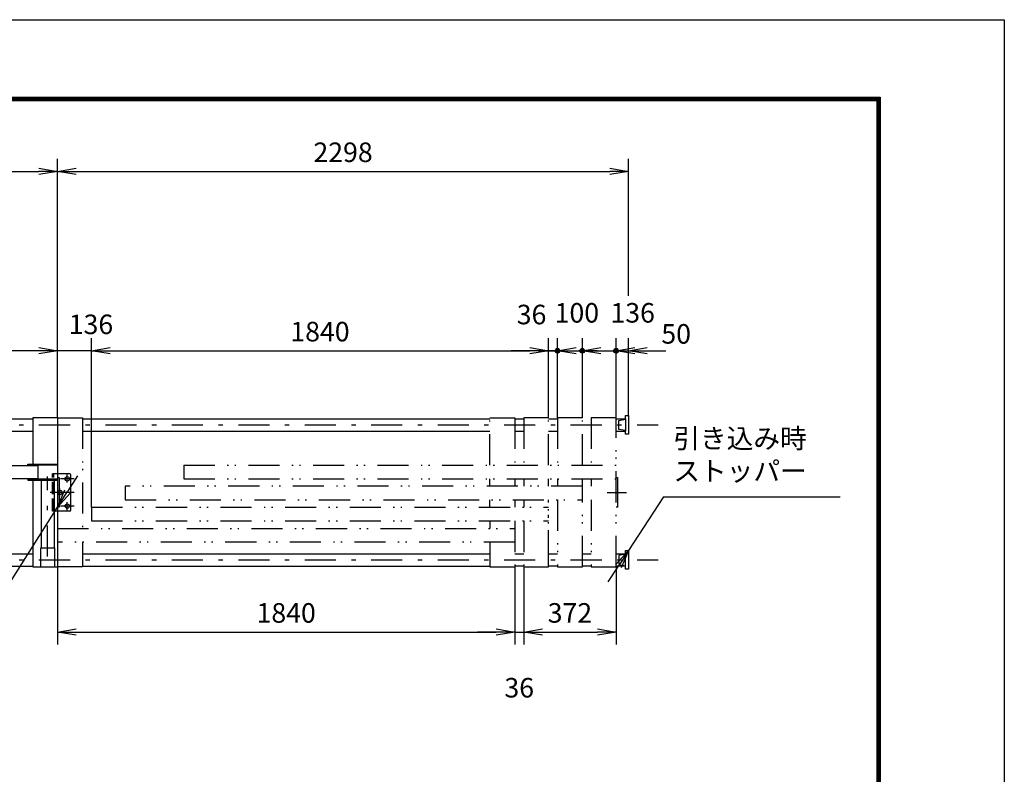
# Model space of a CAD drawing. Extents: x -358 to 14492, y -286 to 10214.
# Drawn here: x 10529 to 14492, y 7175 to 10214 of the extents above; entities that cross this region are included whole.
import ezdxf

# ---------------------------------------------------------------- set-up
doc = ezdxf.new("R2010")
doc.units = 0
doc.header["$LTSCALE"] = 25
doc.header["$MEASUREMENT"] = 0
doc.header["$PDMODE"] = 35
for name, pattern in [('JIS_DASHDOT', [10.7, 5, -2.5, 0.7, -2.5]), ('JIS_DASHDOT2', [10.4, 5, -2, 0.2, -1, 0.2, -2]), ('PRFWELDING', [2.7, 2, -0.7])]:
    doc.linetypes.add(name, pattern=pattern)
doc.layers.get('0').update_dxf_attribs({"linetype": 'CONTINUOUS'})
doc.layers.get('DEFPOINTS').update_dxf_attribs({"linetype": 'CONTINUOUS'})
for name, color, linetype in [('01', 7, 'CONTINUOUS'), ('外形線', 7, 'CONTINUOUS'), ('寸法線', 3, 'CONTINUOUS'), ('細線', 4, 'CONTINUOUS'), ('軸線', 6, 'JIS_DASHDOT'), ('隠れ線', 4, 'PRFWELDING')]:
    doc.layers.add(name, color=color, linetype=linetype)
doc.styles.get("Standard").update_dxf_attribs({"font": 'simplex.shx', "bigfont": 'bigfont.shx'})
doc.dimstyles.new('HIGANO1', dxfattribs={"dimtxt": 3.15, "dimasz": 3, "dimexe": 2, "dimexo": 0, "dimgap": 1.5, "dimtad": 3, "dimdsep": 46, "dimtxsty": 'STANDARD', "dimblk": 'OPEN', "dimblk1": 'OPEN', "dimblk2": 'OPEN', "dimsah": 1, "dimcen": 0, "dimdle": 1, "dimclrd": 256, "dimclre": 256, "dimclrt": 256, "dimadec": 0, "dimazin": 0, "dimtfac": 1, "dimtmove": 0, "dimatfit": 0, "dimldrblk": 'OPEN', "dimfxl": 1, "dimtolj": 1, "dimarcsym": 0})

# ---------------------------------------------------------------- blocks, each defined once
blk = doc.blocks.new('_OPEN')
at = {"color": 0, "linetype": 'ByBlock'}
for p, q in [((-1, 0.167), (0, 0)), ((0, 0), (-1, -0.167)), ((0, 0), (-1, 0))]:
    blk.add_line(p, q, dxfattribs=at)
blk = doc.blocks.new('*D32')
at = {"layer": 'DEFPOINTS', "color": 0}
for p in [(13120.2, 8292.8), (12979.4, 8075.6)]:
    blk.add_point(p, dxfattribs=at)
at = {"layer": '寸法線', "lineweight": -2}
for p, q in [((13120.2, 8292.8), (12979.4, 8075.6)), ((12897.8, 7949.7), (12938.6, 8012.6))]:
    blk.add_line(p, q, dxfattribs=at)
at = {"layer": '寸法線', "lineweight": -2, "xscale": 75, "yscale": 75, "zscale": 75, "rotation": 57.0542103454321}
blk.add_blockref('_OPEN', (12979.4, 8075.6), dxfattribs=at)
blk = doc.blocks.new('PROFDL00H6E4A6')
blk.add_line((0, 0), (27.06, 0))
at = {"insert": (1.5, 1.5), "char_height": 3, "attachment_point": 7}
blk.add_mtext('引き込み時\\Pストッパー', dxfattribs=at)
blk = doc.blocks.new('*D43')
at = {"layer": 'DEFPOINTS', "color": 0}
for p in [(12979.4, 9602.9), (12979.4, 9101.9), (10681.4, 8930.7)]:
    blk.add_point(p, dxfattribs=at)
at = {"layer": '寸法線', "lineweight": -2}
for p, q in [((10681.4, 8930.7), (10681.4, 9652.9)), ((12979.4, 9101.9), (12979.4, 9652.9)), ((10756.4, 9602.9), (12904.4, 9602.9))]:
    blk.add_line(p, q, dxfattribs=at)
at = {"layer": '寸法線', "lineweight": -2, "xscale": 75, "yscale": 75, "zscale": 75, "rotation": 180}
blk.add_blockref('_OPEN', (10681.4, 9602.9), dxfattribs=at)
at = {"layer": '寸法線', "lineweight": -2, "xscale": 75, "yscale": 75, "zscale": 75}
blk.add_blockref('_OPEN', (12979.4, 9602.9), dxfattribs=at)
at = {"layer": '寸法線', "insert": (11830.4, 9679.8), "char_height": 78.75, "attachment_point": 5}
blk.add_mtext('\\A1;2298', dxfattribs=at)
blk = doc.blocks.new('P-DOT')
blk.add_line((-1, 0), (0, 0))
at = {"color": 0}
for p, q in [((-0.125, 0), (0.125, 0)), ((-0.118, 0.04), (0.118, 0.04)), ((-0.096, 0.08), (0.096, 0.08)), ((-0.035, 0.12), (0.035, 0.12)), ((-0.118, -0.04), (0.118, -0.04)), ((-0.096, -0.08), (0.096, -0.08)), ((-0.035, -0.12), (0.035, -0.12))]:
    blk.add_line(p, q, dxfattribs=at)
blk.add_circle((0, 0), 0.125)
blk = doc.blocks.new('*D44')
at = {"layer": 'DEFPOINTS', "color": 0}
for p in [(12979.4, 8880.7), (12929.4, 8610.1), (12979.4, 8619.6)]:
    blk.add_point(p, dxfattribs=at)
at = {"layer": '寸法線', "lineweight": -2}
for p, q in [((12929.4, 8610.1), (12929.4, 8930.7)), ((12979.4, 8619.6), (12979.4, 8930.7)), ((12854.4, 8880.7), (12779.4, 8880.7)), ((12929.4, 8880.7), (12979.4, 8880.7)), ((13054.4, 8880.7), (13129.4, 8880.7))]:
    blk.add_line(p, q, dxfattribs=at)
at = {"layer": '寸法線', "lineweight": -2, "xscale": 75, "yscale": 75, "zscale": 75}
blk.add_blockref('P-DOT', (12929.4, 8880.7), dxfattribs=at)
at = {"layer": '寸法線', "lineweight": -2, "xscale": 75, "yscale": 75, "zscale": 75, "rotation": 180}
blk.add_blockref('_OPEN', (12979.4, 8880.7), dxfattribs=at)
at = {"layer": '寸法線', "insert": (13171, 8948.5), "char_height": 78.75, "attachment_point": 5}
blk.add_mtext('\\A1;50', dxfattribs=at)
blk = doc.blocks.new('*D45')
at = {"layer": 'DEFPOINTS', "color": 0}
for p in [(12929.4, 8880.7), (12793.4, 8610.1), (12929.4, 8610.1)]:
    blk.add_point(p, dxfattribs=at)
at = {"layer": '寸法線', "lineweight": -2}
for p, q in [((12793.4, 8610.1), (12793.4, 8930.7)), ((12929.4, 8610.1), (12929.4, 8930.7)), ((12718.4, 8880.7), (12643.4, 8880.7)), ((12793.4, 8880.7), (12929.4, 8880.7)), ((13004.4, 8880.7), (13079.4, 8880.7))]:
    blk.add_line(p, q, dxfattribs=at)
at = {"layer": '寸法線', "lineweight": -2, "xscale": 75, "yscale": 75, "zscale": 75}
blk.add_blockref('P-DOT', (12793.4, 8880.7), dxfattribs=at)
at = {"layer": '寸法線', "lineweight": -2, "xscale": 75, "yscale": 75, "zscale": 75, "rotation": 180}
blk.add_blockref('_OPEN', (12929.4, 8880.7), dxfattribs=at)
at = {"layer": '寸法線', "insert": (12996, 9033.3), "char_height": 78.75, "attachment_point": 5}
blk.add_mtext('\\A1;136', dxfattribs=at)
blk = doc.blocks.new('*D53')
at = {"layer": 'DEFPOINTS', "color": 0}
for p in [(12557.4, 8010.1), (12929.4, 8010.1), (12929.4, 7747.9)]:
    blk.add_point(p, dxfattribs=at)
at = {"layer": '寸法線', "lineweight": -2}
for p, q in [((12557.4, 8010.1), (12557.4, 7697.9)), ((12929.4, 8010.1), (12929.4, 7697.9)), ((12632.4, 7747.9), (12854.4, 7747.9))]:
    blk.add_line(p, q, dxfattribs=at)
at = {"layer": '寸法線', "lineweight": -2, "xscale": 75, "yscale": 75, "zscale": 75, "rotation": 180}
blk.add_blockref('_OPEN', (12557.4, 7747.9), dxfattribs=at)
at = {"layer": '寸法線', "lineweight": -2, "xscale": 75, "yscale": 75, "zscale": 75}
blk.add_blockref('_OPEN', (12929.4, 7747.9), dxfattribs=at)
at = {"layer": '寸法線', "insert": (12743.4, 7824.8), "char_height": 78.75, "attachment_point": 5}
blk.add_mtext('\\A1;372', dxfattribs=at)
blk = doc.blocks.new('*D56')
at = {"layer": 'DEFPOINTS', "color": 0}
for p in [(8941.4, 8880.7), (10681.4, 8610.1), (8941.4, 8420.1)]:
    blk.add_point(p, dxfattribs=at)
at = {"layer": '寸法線', "lineweight": -2}
for p, q in [((8941.4, 8420.1), (8941.4, 8930.7)), ((10681.4, 8610.1), (10681.4, 8930.7)), ((10606.4, 8880.7), (9016.4, 8880.7))]:
    blk.add_line(p, q, dxfattribs=at)
at = {"layer": '寸法線', "lineweight": -2, "xscale": 75, "yscale": 75, "zscale": 75, "rotation": 180}
blk.add_blockref('_OPEN', (8941.4, 8880.7), dxfattribs=at)
at = {"layer": '寸法線', "lineweight": -2, "xscale": 75, "yscale": 75, "zscale": 75}
blk.add_blockref('_OPEN', (10681.4, 8880.7), dxfattribs=at)
at = {"layer": '寸法線', "insert": (9811.4, 8957.6), "char_height": 78.75, "attachment_point": 5}
blk.add_mtext('\\A1;1740', dxfattribs=at)
blk = doc.blocks.new('*D61')
at = {"layer": 'DEFPOINTS', "color": 0}
for p in [(12793.4, 8880.7), (12693.4, 8610.1), (12793.4, 8610.1)]:
    blk.add_point(p, dxfattribs=at)
at = {"layer": '寸法線', "lineweight": -2}
for p, q in [((12693.4, 8610.1), (12693.4, 8930.7)), ((12793.4, 8610.1), (12793.4, 8930.7)), ((12618.4, 8880.7), (12543.4, 8880.7)), ((12693.4, 8880.7), (12793.4, 8880.7)), ((12868.4, 8880.7), (12943.4, 8880.7))]:
    blk.add_line(p, q, dxfattribs=at)
at = {"layer": '寸法線', "lineweight": -2, "xscale": 75, "yscale": 75, "zscale": 75}
blk.add_blockref('P-DOT', (12693.4, 8880.7), dxfattribs=at)
at = {"layer": '寸法線', "lineweight": -2, "xscale": 75, "yscale": 75, "zscale": 75, "rotation": 180}
blk.add_blockref('_OPEN', (12793.4, 8880.7), dxfattribs=at)
at = {"layer": '寸法線', "insert": (12771.3, 9033.3), "char_height": 78.75, "attachment_point": 5}
blk.add_mtext('\\A1;100', dxfattribs=at)
blk = doc.blocks.new('*D62')
at = {"layer": 'DEFPOINTS', "color": 0}
for p in [(12693.4, 8880.7), (12657.4, 8610.1), (12693.4, 8610.1)]:
    blk.add_point(p, dxfattribs=at)
at = {"layer": '寸法線', "lineweight": -2}
for p, q in [((12657.4, 8610.1), (12657.4, 8930.7)), ((12693.4, 8610.1), (12693.4, 8930.7)), ((12582.4, 8880.7), (12507.4, 8880.7)), ((12657.4, 8880.7), (12693.4, 8880.7)), ((12768.4, 8880.7), (12843.4, 8880.7))]:
    blk.add_line(p, q, dxfattribs=at)
at = {"layer": '寸法線', "lineweight": -2, "xscale": 75, "yscale": 75, "zscale": 75}
blk.add_blockref('_OPEN', (12657.4, 8880.7), dxfattribs=at)
at = {"layer": '寸法線', "lineweight": -2, "xscale": 75, "yscale": 75, "zscale": 75, "rotation": 180}
blk.add_blockref('_OPEN', (12693.4, 8880.7), dxfattribs=at)
at = {"layer": '寸法線', "insert": (12589, 9026.4), "char_height": 78.75, "attachment_point": 5}
blk.add_mtext('\\A1;36', dxfattribs=at)
blk = doc.blocks.new('*D63')
at = {"layer": 'DEFPOINTS', "color": 0}
for p in [(12657.4, 8880.7), (12657.4, 8610.1), (10817.4, 8250.1)]:
    blk.add_point(p, dxfattribs=at)
at = {"layer": '寸法線', "lineweight": -2}
for p, q in [((10817.4, 8250.1), (10817.4, 8930.7)), ((12657.4, 8610.1), (12657.4, 8930.7)), ((10892.4, 8880.7), (12582.4, 8880.7))]:
    blk.add_line(p, q, dxfattribs=at)
at = {"layer": '寸法線', "lineweight": -2, "xscale": 75, "yscale": 75, "zscale": 75, "rotation": 180}
blk.add_blockref('_OPEN', (10817.4, 8880.7), dxfattribs=at)
at = {"layer": '寸法線', "lineweight": -2, "xscale": 75, "yscale": 75, "zscale": 75}
blk.add_blockref('_OPEN', (12657.4, 8880.7), dxfattribs=at)
at = {"layer": '寸法線', "insert": (11737.4, 8957.6), "char_height": 78.75, "attachment_point": 5}
blk.add_mtext('\\A1;1840', dxfattribs=at)
blk = doc.blocks.new('*D64')
at = {"layer": 'DEFPOINTS', "color": 0}
for p in [(12521.4, 8010.1), (12557.4, 8010.1), (12557.4, 7747.9)]:
    blk.add_point(p, dxfattribs=at)
at = {"layer": '寸法線', "lineweight": -2}
for p, q in [((12521.4, 8010.1), (12521.4, 7697.9)), ((12557.4, 8010.1), (12557.4, 7697.9)), ((12446.4, 7747.9), (12371.4, 7747.9)), ((12521.4, 7747.9), (12557.4, 7747.9)), ((12632.4, 7747.9), (12707.4, 7747.9))]:
    blk.add_line(p, q, dxfattribs=at)
at = {"layer": '寸法線', "lineweight": -2, "xscale": 75, "yscale": 75, "zscale": 75}
blk.add_blockref('_OPEN', (12521.4, 7747.9), dxfattribs=at)
at = {"layer": '寸法線', "lineweight": -2, "xscale": 75, "yscale": 75, "zscale": 75, "rotation": 180}
blk.add_blockref('_OPEN', (12557.4, 7747.9), dxfattribs=at)
at = {"layer": '寸法線', "insert": (12539.4, 7523.6), "char_height": 78.75, "attachment_point": 5}
blk.add_mtext('\\A1;36', dxfattribs=at)
blk = doc.blocks.new('*D65')
at = {"layer": 'DEFPOINTS', "color": 0}
for p in [(10681.4, 8010.1), (12521.4, 8010.1), (12521.4, 7747.9)]:
    blk.add_point(p, dxfattribs=at)
at = {"layer": '寸法線', "lineweight": -2}
for p, q in [((10681.4, 8010.1), (10681.4, 7697.9)), ((12521.4, 8010.1), (12521.4, 7697.9)), ((10756.4, 7747.9), (12446.4, 7747.9))]:
    blk.add_line(p, q, dxfattribs=at)
at = {"layer": '寸法線', "lineweight": -2, "xscale": 75, "yscale": 75, "zscale": 75, "rotation": 180}
blk.add_blockref('_OPEN', (10681.4, 7747.9), dxfattribs=at)
at = {"layer": '寸法線', "lineweight": -2, "xscale": 75, "yscale": 75, "zscale": 75}
blk.add_blockref('_OPEN', (12521.4, 7747.9), dxfattribs=at)
at = {"layer": '寸法線', "insert": (11601.4, 7824.8), "char_height": 78.75, "attachment_point": 5}
blk.add_mtext('\\A1;1840', dxfattribs=at)
blk = doc.blocks.new('*D66')
at = {"layer": 'DEFPOINTS', "color": 0}
for p in [(10681.4, 9602.9), (3661.4, 9180.6), (10681.4, 8930.7)]:
    blk.add_point(p, dxfattribs=at)
at = {"layer": '寸法線', "lineweight": -2}
for p, q in [((3661.4, 9180.6), (3661.4, 9652.9)), ((10681.4, 8930.7), (10681.4, 9652.9)), ((3736.4, 9602.9), (10606.4, 9602.9))]:
    blk.add_line(p, q, dxfattribs=at)
at = {"layer": '寸法線', "lineweight": -2, "xscale": 75, "yscale": 75, "zscale": 75, "rotation": 180}
blk.add_blockref('_OPEN', (3661.4, 9602.9), dxfattribs=at)
at = {"layer": '寸法線', "lineweight": -2, "xscale": 75, "yscale": 75, "zscale": 75}
blk.add_blockref('_OPEN', (10681.4, 9602.9), dxfattribs=at)
at = {"layer": '寸法線', "insert": (6771.4, 9679.8), "char_height": 78.75, "attachment_point": 5}
blk.add_mtext('\\A1;7020', dxfattribs=at)
blk = doc.blocks.new('*D70')
at = {"layer": 'DEFPOINTS', "color": 0}
for p in [(10681.4, 8880.7), (10681.4, 8610.1), (10817.4, 8250.1)]:
    blk.add_point(p, dxfattribs=at)
at = {"layer": '寸法線', "lineweight": -2}
for p, q in [((10681.4, 8610.1), (10681.4, 8930.7)), ((10817.4, 8250.1), (10817.4, 8930.7)), ((10606.4, 8880.7), (10531.4, 8880.7)), ((10817.4, 8880.7), (10681.4, 8880.7)), ((10892.4, 8880.7), (10967.4, 8880.7))]:
    blk.add_line(p, q, dxfattribs=at)
at = {"layer": '寸法線', "lineweight": -2, "xscale": 75, "yscale": 75, "zscale": 75}
blk.add_blockref('_OPEN', (10681.4, 8880.7), dxfattribs=at)
at = {"layer": '寸法線', "lineweight": -2, "xscale": 75, "yscale": 75, "zscale": 75, "rotation": 180}
blk.add_blockref('_OPEN', (10817.4, 8880.7), dxfattribs=at)
at = {"layer": '寸法線', "insert": (10815.8, 8986.9), "char_height": 78.75, "attachment_point": 5}
blk.add_mtext('\\A1;136', dxfattribs=at)
blk = doc.blocks.new('*D105')
at = {"layer": 'DEFPOINTS', "color": 0}
for p in [(10681.4, 8250.1), (10250, 7569.4)]:
    blk.add_point(p, dxfattribs=at)
at = {"layer": '寸法線', "lineweight": -2}
for p, q in [((10761.7, 8376.8), (10721.5, 8313.4)), ((10250, 7569.4), (10681.4, 8250.1))]:
    blk.add_line(p, q, dxfattribs=at)
at = {"layer": '寸法線', "lineweight": -2, "xscale": 75, "yscale": 75, "zscale": 75, "rotation": 237.6380664315908}
blk.add_blockref('_OPEN', (10681.4, 8250.1), dxfattribs=at)

msp = doc.modelspace()

# ---------------------------------------------------------------- linework, layer by layer
at = {"color": 3, "linetype": 'Continuous'}
msp.add_lwpolyline([(-358.279, 10213.734), (14491.721, 10213.734), (14491.721, -286.266), (-358.279, -286.266)], close=True, dxfattribs=at)
at = {"linetype": 'Continuous'}
for points in [[(141.721, 9901.234), (13991.721, 9901.234), (13991.721, 26.234), (141.721, 26.234)], [(144.846, 9898.109), (13988.596, 9898.109), (13988.596, 29.359), (144.846, 29.359)], [(147.971, 9894.984), (13985.471, 9894.984), (13985.471, 32.484), (147.971, 32.484)], [(151.096, 9891.859), (13982.346, 9891.859), (13982.346, 35.609), (151.096, 35.609)], [(154.221, 9888.734), (13979.221, 9888.734), (13979.221, 38.734), (154.221, 38.734)]]:
    msp.add_lwpolyline(points, close=True, dxfattribs=at)
at = {"layer": '01', "color": 7, "linetype": 'Continuous'}
for p, q in [((10581.375, 8610.053), (10581.375, 8424.053)), ((10681.375, 8610.053), (10581.375, 8610.053)), ((12940.375, 8600.053), (12967.375, 8605.053)), ((12940.375, 8564.053), (12940.375, 8600.053)), ((12967.375, 8619.553), (12979.375, 8619.553)), ((12967.375, 8607.053), (12967.375, 8619.553)), ((12967.375, 8607.053), (12967.375, 8557.053)), ((12979.375, 8619.553), (12979.375, 8544.553)), ((12967.375, 8559.053), (12940.375, 8564.053)), ((12967.375, 8544.553), (12967.375, 8557.053)), ((12979.375, 8544.553), (12967.375, 8544.553)), ((10581.375, 8359.053), (10581.375, 8010.053)), ((12967.375, 8061.053), (12940.375, 8056.053)), ((12940.375, 8056.053), (12940.375, 8020.053)), ((12967.375, 8075.553), (12979.375, 8075.553)), ((12967.375, 8063.053), (12967.375, 8075.553)), ((12967.375, 8013.053), (12967.375, 8063.053)), ((12979.375, 8075.553), (12979.375, 8000.553)), ((12940.375, 8020.053), (12967.375, 8015.053)), ((12967.375, 8000.553), (12967.375, 8013.053)), ((12979.375, 8000.553), (12967.375, 8000.553))]:
    msp.add_line(p, q, dxfattribs=at)
at = {"layer": '外形線'}
for p, q in [((10681.375, 8610.053), (10681.375, 8010.053)), ((9021.375, 8418.803), (10601.375, 8418.803)), ((10561.375, 8420.053), (10561.375, 8424.053)), ((10561.375, 8424.053), (10681.375, 8424.053)), ((10681.375, 8420.053), (10561.375, 8420.053)), ((10601.375, 8420.053), (10601.375, 8365.053)), ((9021.375, 8366.303), (10601.375, 8366.303)), ((10561.375, 8365.053), (10561.375, 8359.053)), ((10561.375, 8365.053), (10681.375, 8365.053)), ((10681.375, 8370.053), (10687.375, 8370.053)), ((10687.375, 8370.053), (10687.375, 8250.053)), ((10561.375, 8359.053), (10681.375, 8359.053)), ((10615.125, 8359.053), (10615.125, 8087.053)), ((10667.625, 8359.053), (10667.625, 8087.053)), ((10687.375, 8250.053), (10681.375, 8250.053)), ((10613.875, 8010.053), (10613.875, 8087.053)), ((10613.875, 8087.053), (10668.875, 8087.053)), ((10668.875, 8087.053), (10668.875, 8010.053)), ((10581.375, 8010.053), (10681.375, 8010.053))]:
    msp.add_line(p, q, dxfattribs=at)
at = {"layer": '外形線', "linetype": 'Continuous'}
for p, q in [((10730.375, 8385.053), (10681.375, 8385.053)), ((10735.375, 8240.053), (10735.375, 8380.053)), ((10730.375, 8235.053), (10681.375, 8235.053))]:
    msp.add_line(p, q, dxfattribs=at)
at = {"layer": '外形線'}
for centre in [(10720.375, 8365.053), (10690.375, 8310.053), (10720.375, 8255.053)]:
    msp.add_circle(centre, 9, dxfattribs=at)
at = {"layer": '外形線', "linetype": 'Continuous'}
for centre, start, end in [((10730.375, 8380.053), 0, 90), ((10730.375, 8240.053), 270, 0)]:
    msp.add_arc(centre, 5, start, end, dxfattribs=at)
at = {"layer": '細線'}
for p, q in [((9021.375, 8607.053), (10581.375, 8607.053)), ((10681.375, 8610.053), (10781.375, 8610.053)), ((10781.375, 8607.053), (12421.375, 8607.053)), ((12421.375, 8610.053), (12521.375, 8610.053)), ((9021.375, 8557.053), (10581.375, 8557.053)), ((10781.375, 8557.053), (12421.375, 8557.053)), ((11189.375, 8420.053), (11189.375, 8365.053)), ((12929.375, 8370.053), (12935.375, 8370.053)), ((12935.375, 8370.053), (12935.375, 8250.053)), ((10953.375, 8335.053), (10953.375, 8280.053)), ((10817.375, 8250.053), (10817.375, 8195.053)), ((12421.375, 8250.053), (12421.375, 8280.053)), ((12521.375, 8280.053), (12521.375, 8250.053)), ((12935.375, 8250.053), (12929.375, 8250.053)), ((12421.375, 8195.053), (12421.375, 8165.053)), ((10781.375, 8110.053), (10781.375, 8010.053)), ((9021.375, 8063.053), (10581.375, 8063.053)), ((10781.375, 8063.053), (12421.375, 8063.053)), ((9021.375, 8013.053), (10581.375, 8013.053)), ((10781.375, 8013.053), (12421.375, 8013.053)), ((12421.375, 8010.053), (12521.375, 8010.053)), ((12557.375, 8010.053), (12657.375, 8010.053)), ((12693.375, 8010.053), (12793.375, 8010.053)), ((12829.375, 8010.053), (12929.375, 8010.053))]:
    msp.add_line(p, q, dxfattribs=at)
at = {"layer": '細線', "color": 4}
for p, q in [((12521.375, 8607.053), (12557.375, 8607.053)), ((12657.375, 8607.053), (12693.375, 8607.053)), ((12929.375, 8607.053), (12967.375, 8607.053)), ((12521.375, 8557.053), (12557.375, 8557.053)), ((12657.375, 8557.053), (12693.375, 8557.053)), ((12929.375, 8557.053), (12967.375, 8557.053)), ((12521.375, 8063.053), (12557.375, 8063.053)), ((12657.375, 8063.053), (12693.375, 8063.053)), ((12793.375, 8063.053), (12829.375, 8063.053)), ((12929.375, 8063.053), (12967.375, 8063.053)), ((10781.375, 8010.053), (10681.375, 8010.053)), ((12557.375, 8013.053), (12521.375, 8013.053)), ((12693.375, 8013.053), (12657.375, 8013.053)), ((12829.375, 8013.053), (12793.375, 8013.053)), ((12967.375, 8013.053), (12929.375, 8013.053))]:
    msp.add_line(p, q, dxfattribs=at)
at = {"layer": '軸線', "color": 6}
for p, q in [((3651.375, 8582.053), (13099.136, 8582.053)), ((3651.375, 8038.053), (13099.136, 8038.053))]:
    msp.add_line(p, q, dxfattribs=at)
at = {"layer": '軸線'}
for p, q in [((10641.375, 8051.366), (10641.375, 8373.741)), ((12893.042, 8310.053), (12971.708, 8310.053))]:
    msp.add_line(p, q, dxfattribs=at)
at = {"layer": '軸線', "linetype": 'Continuous'}
for p, q in [((10747.568, 8365.053), (10693.614, 8365.053)), ((10720.375, 8349.85), (10720.375, 8385.053)), ((10690.375, 8294.175), (10690.375, 8326.408)), ((10747.568, 8310.053), (10650.869, 8310.053)), ((10747.568, 8255.053), (10693.614, 8255.053)), ((10720.375, 8235.053), (10720.375, 8270.733))]:
    msp.add_line(p, q, dxfattribs=at)
at = {"layer": '隠れ線', "color": 4, "linetype": 'JIS_DASHDOT2'}
for p, q in [((10781.375, 8610.053), (10781.375, 8165.053)), ((12421.375, 8420.053), (12421.375, 8610.053)), ((12521.375, 8610.053), (12521.375, 8420.053)), ((12557.375, 8610.053), (12557.375, 8420.053)), ((12657.375, 8610.053), (12557.375, 8610.053)), ((12657.375, 8610.053), (12557.375, 8610.053)), ((12657.375, 8420.053), (12657.375, 8610.053)), ((12693.375, 8610.053), (12693.375, 8420.053)), ((12793.375, 8610.053), (12693.375, 8610.053)), ((12793.375, 8420.053), (12793.375, 8610.053)), ((12829.375, 8610.053), (12829.375, 8420.053)), ((12929.375, 8610.053), (12829.375, 8610.053)), ((12929.375, 8010.053), (12929.375, 8610.053)), ((11189.375, 8420.053), (12929.375, 8420.053)), ((11189.375, 8365.053), (12929.375, 8365.053)), ((12421.375, 8335.053), (12421.375, 8365.053)), ((12521.375, 8365.053), (12521.375, 8335.053)), ((12557.375, 8365.053), (12557.375, 8335.053)), ((12557.375, 8365.053), (12557.375, 8335.053)), ((12657.375, 8335.053), (12657.375, 8365.053)), ((12657.375, 8335.053), (12657.375, 8365.053)), ((12693.375, 8365.053), (12693.375, 8335.053)), ((12793.375, 8010.053), (12793.375, 8365.053)), ((12829.375, 8365.053), (12829.375, 8335.053)), ((12793.375, 8335.053), (10953.375, 8335.053)), ((10817.375, 8250.053), (12657.375, 8250.053)), ((10953.375, 8280.053), (12793.375, 8280.053)), ((12557.375, 8280.053), (12557.375, 8250.053)), ((12557.375, 8280.053), (12557.375, 8250.053)), ((12657.375, 8010.053), (12657.375, 8280.053)), ((12657.375, 8032.553), (12657.375, 8280.053)), ((12693.375, 8280.053), (12693.375, 8010.053)), ((12829.375, 8280.053), (12829.375, 8010.053)), ((10681.375, 8165.053), (12521.375, 8165.053)), ((10817.375, 8195.053), (12657.375, 8195.053)), ((12521.375, 8195.053), (12521.375, 8010.053)), ((12557.375, 8195.053), (12557.375, 8010.053)), ((12521.375, 8110.053), (10681.375, 8110.053)), ((12421.375, 8110.053), (12421.375, 8010.053))]:
    msp.add_line(p, q, dxfattribs=at)
at = {"layer": '隠れ線', "color": 4}
for p, q in [((10660.375, 8235.053), (10660.375, 8385.053)), ((10681.375, 8385.053), (10660.375, 8385.053)), ((10666.375, 8235.053), (10666.375, 8385.053)), ((10681.375, 8235.053), (10660.375, 8235.053))]:
    msp.add_line(p, q, dxfattribs=at)

# ---------------------------------------------------------------- block references
at = {"layer": '寸法線', "xscale": 26.24999999999999, "yscale": 26.24999999999999}
msp.add_blockref('PROFDL00H6E4A6', (13120.18, 8292.824), dxfattribs=at)

# ---------------------------------------------------------------- dimensions: what is measured, and where the dimension line sits
at = {"layer": '寸法線'}
for base, p1, p2, override, picture, middle in [((10681.375, 9602.948), (3661.375, 9180.644), (10681.375, 8930.734), {"dimscale": 25, "dimtmove": 2, "dimatfit": 3}, '*D66', (6771.375, 9679.823)), ((12693.375, 8880.734), (12657.375, 8610.053), (12693.375, 8610.053), {"dimscale": 25, "dimtmove": 2, "dimatfit": 3}, '*D62', (12588.995, 9026.359)), ((12793.375, 8880.734), (12693.375, 8610.053), (12793.375, 8610.053), {"dimscale": 25, "dimblk1": 'P-DOT', "dimtmove": 2, "dimatfit": 3}, '*D61', (12771.279, 9033.303)), ((12929.375, 8880.734), (12793.375, 8610.053), (12929.375, 8610.053), {"dimscale": 25, "dimblk1": 'P-DOT', "dimtmove": 2, "dimatfit": 3}, '*D45', (12995.983, 9033.303)), ((10681.375, 8880.734), (10817.375, 8250.053), (10681.375, 8610.053), {"dimscale": 25, "dimtmove": 2, "dimatfit": 3}, '*D70', (10815.823, 8986.944)), ((12979.375, 8880.734), (12929.375, 8610.053), (12979.375, 8619.553), {"dimscale": 25, "dimblk1": 'P-DOT', "dimtmove": 2, "dimatfit": 3}, '*D44', (13170.965, 8948.515))]:
    dim = msp.add_linear_dim(base=base, p1=p1, p2=p2, dimstyle='HIGANO1', override=override, dxfattribs=at)
    dim.commit()
    dim.dimension.update_dxf_attribs({"geometry": picture, "text_midpoint": middle, "dimtype": 160})
for base, p1, p2, picture, middle in [((12979.375, 9602.948), (10681.375, 8930.734), (12979.375, 9101.911), '*D43', (11830.375, 9679.823)), ((8941.375, 8880.734), (10681.375, 8610.053), (8941.375, 8420.053), '*D56', (9811.375, 8957.609)), ((12657.375, 8880.734), (10817.375, 8250.053), (12657.375, 8610.053), '*D63', (11737.375, 8957.609)), ((12521.375, 7747.937), (10681.375, 8010.053), (12521.375, 8010.053), '*D65', (11601.375, 7824.812)), ((12557.375, 7747.937), (12521.375, 8010.053), (12557.375, 8010.053), '*D64', (12539.375, 7523.562)), ((12929.375, 7747.937), (12557.375, 8010.053), (12929.375, 8010.053), '*D53', (12743.375, 7824.812))]:
    dim = msp.add_linear_dim(base=base, p1=p1, p2=p2, dimstyle='HIGANO1', override={"dimscale": 25, "dimtmove": 2, "dimatfit": 3}, dxfattribs=at)
    dim.commit()
    dim.dimension.update_dxf_attribs({"geometry": picture, "text_midpoint": middle})
for center, mpoint, override, picture, middle in [((10250.049, 7569.395), (10681.375, 8250.053), {"dimscale": 25, "dimgap": 0, "dimsah": 0, "dimdle": 0, "dimtmove": 2, "dimatfit": 3}, '*D105', (10761.664, 8376.756)), ((13120.18, 8292.824), (12979.375, 8075.553), {"dimscale": 25, "dimgap": 0, "dimlfac": 0.2, "dimsah": 0, "dimdle": 0, "dimtmove": 2, "dimatfit": 3}, '*D32', (12897.798, 7949.676))]:
    dim = msp.add_radius_dim(center=center, mpoint=mpoint, text=' ', dimstyle='HIGANO1', override=override, dxfattribs=at)
    dim.commit()
    dim.dimension.update_dxf_attribs({"geometry": picture, "text_midpoint": middle})

doc.saveas('drawing.dxf')
